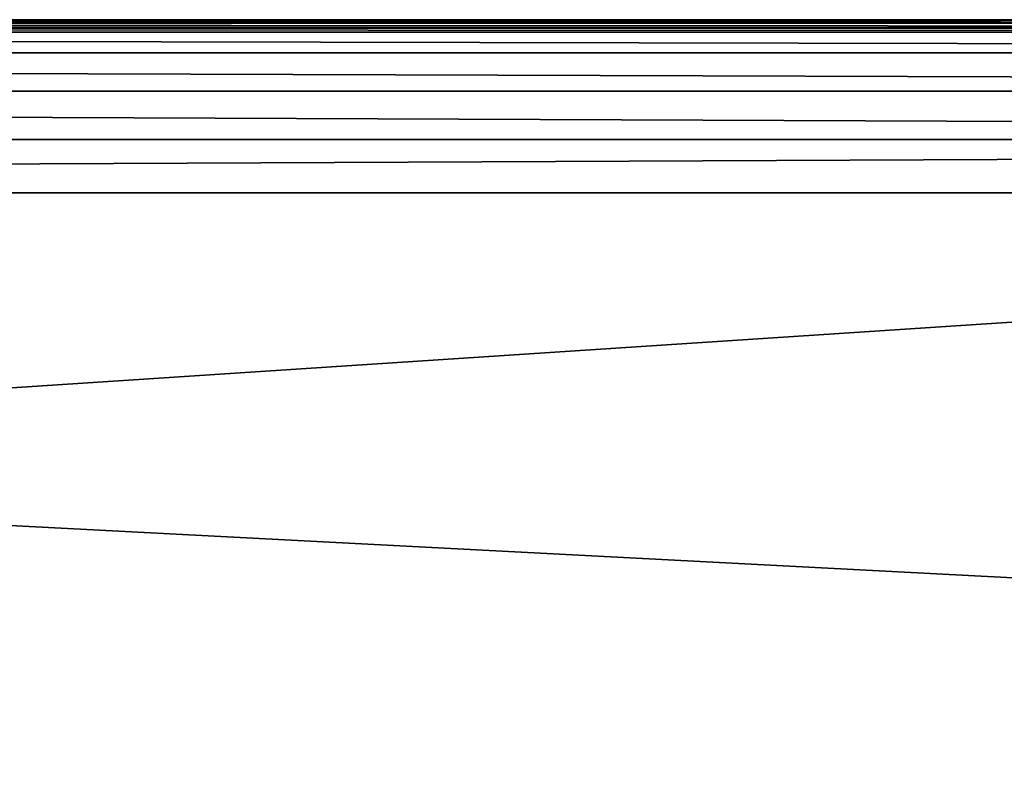
# Model space of a CAD drawing. Units: millimetres. Extents: x -375 to 375, y -362 to 394.
# Drawn here: x 31 to 94, y 342 to 390 of the extents above; entities that cross this region are included whole.
import ezdxf

# ---------------------------------------------------------------- set-up
doc = ezdxf.new("R2010")
doc.units = ezdxf.units.MM
doc.header["$LTSCALE"] = 101.851852
for name, color, linetype in [('240', 7, 'CONTINUOUS'), ('241', 7, 'CONTINUOUS'), ('242', 7, 'CONTINUOUS'), ('243', 7, 'CONTINUOUS'), ('293', 7, 'CONTINUOUS')]:
    doc.layers.add(name, color=color, linetype=linetype)

msp = doc.modelspace()

# ---------------------------------------------------------------- linework, layer by layer
at = {"layer": '240', "color": 253, "linetype": 'Continuous', "true_color": 0xa2afbf}
for points in [[(-375, 340.5, -298), (-375, 389.7, -298), (375, 389.7, -298), (-375, 340.5, -298)], [(-375, 340.5, -298), (375, 389.7, -298), (375, 340.5, -298), (-375, 340.5, -298)]]:
    msp.add_3dface(points, dxfattribs=at)
at = {"layer": '241', "color": 253, "linetype": 'Continuous', "true_color": 0xa2afbf}
for points in [[(374.2, 390.5, 335), (-265.8, 390.5, -83.7), (-374.2, 390.5, 335), (374.2, 390.5, 335)], [(-164.2, 390.5, -170.3), (374.2, 390.5, -297.2), (-374.2, 390.5, -297.2), (-164.2, 390.5, -170.3)], [(-164.2, 390.5, -83.7), (-265.8, 390.5, -83.7), (374.2, 390.5, 335), (-164.2, 390.5, -83.7)], [(-164.2, 390.5, -170.3), (-164.2, 390.5, -83.7), (374.2, 390.5, 335), (-164.2, 390.5, -170.3)], [(374.2, 390.5, -297.2), (-164.2, 390.5, -170.3), (374.2, 390.5, 335), (374.2, 390.5, -297.2)]]:
    msp.add_3dface(points, dxfattribs=at)
at = {"layer": '242', "color": 253, "linetype": 'Continuous', "true_color": 0xa2afbf}
for points in [[(374.2, 390.5, 335), (-374.2, 390.5, 335), (-374.2, 389.962, 338.399), (374.2, 390.5, 335)], [(374.2, 389.962, 338.399), (374.2, 390.5, 335), (-374.2, 389.962, 338.399), (374.2, 389.962, 338.399)], [(374.2, 388.399, 341.466), (374.2, 389.962, 338.399), (-374.2, 389.962, 338.399), (374.2, 388.399, 341.466)], [(-374.2, 388.399, 341.466), (374.2, 388.399, 341.466), (-374.2, 389.962, 338.399), (-374.2, 388.399, 341.466)], [(374.2, 385.966, 343.899), (374.2, 388.399, 341.466), (-374.2, 388.399, 341.466), (374.2, 385.966, 343.899)], [(-374.2, 385.966, 343.899), (374.2, 385.966, 343.899), (-374.2, 388.399, 341.466), (-374.2, 385.966, 343.899)], [(374.2, 382.899, 345.462), (374.2, 385.966, 343.899), (-374.2, 385.966, 343.899), (374.2, 382.899, 345.462)], [(-374.2, 382.899, 345.462), (374.2, 382.899, 345.462), (-374.2, 385.966, 343.899), (-374.2, 382.899, 345.462)], [(374.2, 379.5, 346), (374.2, 382.899, 345.462), (-374.2, 379.5, 346), (374.2, 379.5, 346)], [(-374.2, 379.5, 346), (374.2, 382.899, 345.462), (-374.2, 382.899, 345.462), (-374.2, 379.5, 346)]]:
    msp.add_3dface(points, dxfattribs=at)
at = {"layer": '243', "color": 253, "linetype": 'Continuous', "true_color": 0xa2afbf}
for points in [[(-374.2, 340.5, 346), (374.2, 340.5, 346), (-374.2, 379.5, 346), (-374.2, 340.5, 346)], [(374.2, 340.5, 346), (374.2, 379.5, 346), (-374.2, 379.5, 346), (374.2, 340.5, 346)]]:
    msp.add_3dface(points, dxfattribs=at)
at = {"layer": '293', "color": 253, "linetype": 'Continuous', "true_color": 0xa2afbf}
for points in [[(-374.936, 390.013, -297.936), (-374.759, 390.273, -297.759), (374.936, 390.013, -297.936), (-374.936, 390.013, -297.936)], [(-374.759, 390.273, -297.759), (-374.499, 390.442, -297.499), (374.759, 390.273, -297.759), (-374.759, 390.273, -297.759)], [(374.936, 390.013, -297.936), (-374.759, 390.273, -297.759), (374.759, 390.273, -297.759), (374.936, 390.013, -297.936)], [(-374.499, 390.442, -297.499), (-374.2, 390.5, -297.2), (374.499, 390.442, -297.499), (-374.499, 390.442, -297.499)], [(374.759, 390.273, -297.759), (-374.499, 390.442, -297.499), (374.499, 390.442, -297.499), (374.759, 390.273, -297.759)], [(-374.2, 390.5, -297.2), (374.2, 390.5, -297.2), (374.499, 390.442, -297.499), (-374.2, 390.5, -297.2)], [(375, 389.7, -298), (-375, 389.7, -298), (-374.936, 390.013, -297.936), (375, 389.7, -298)], [(375, 389.7, -298), (-374.936, 390.013, -297.936), (374.936, 390.013, -297.936), (375, 389.7, -298)]]:
    msp.add_3dface(points, dxfattribs=at)

doc.saveas('drawing.dxf')
